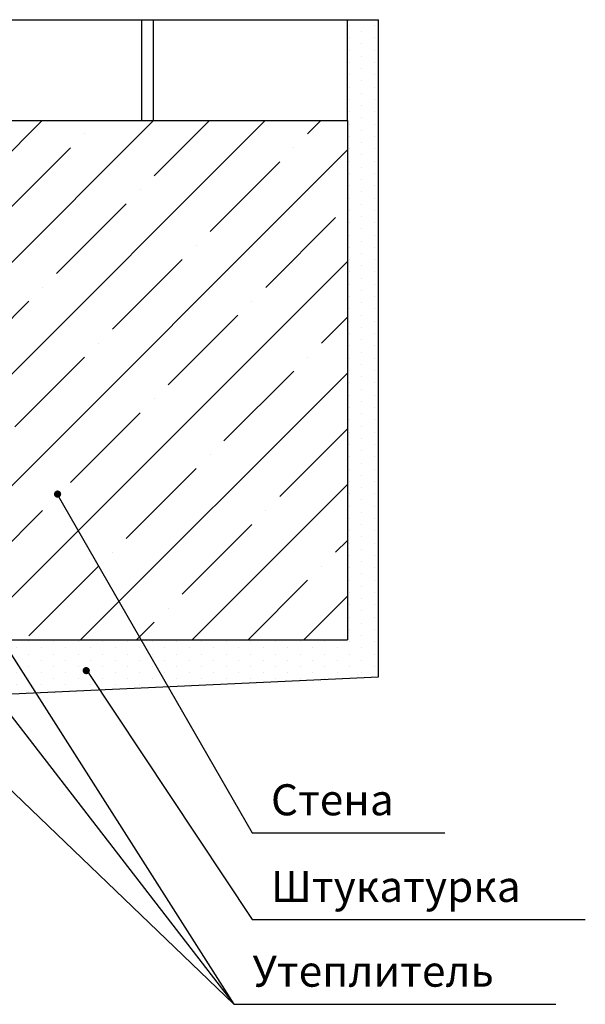
# Model space of a CAD drawing. Units: inches. Extents: x 1516 to 46012, y 1226 to 50952.
# Drawn here: x 24685 to 28327, y 34257 to 40598 of the extents above; entities that cross this region are included whole.
import ezdxf

# ---------------------------------------------------------------- set-up
doc = ezdxf.new("R2010")
doc.units = ezdxf.units.IN
doc.header["$MEASUREMENT"] = 0

msp = doc.modelspace()

# ---------------------------------------------------------------- hatches: boundary and pattern name
at = {"linetype": 'Continuous', "ltscale": 100}
h = msp.add_hatch(dxfattribs=at)
h.set_pattern_fill('DOTS', color=256, scale=50, angle=90, style=0)
h.set_pattern_definition([(90, (-72331.5, -15596.74), (-79.375, 39.6875), [0, -79.375])])
h.paths.add_polyline_path([(24451.828, 36603.594), (26795.262, 36605.238), (26795.262, 39948.437), (26795.262, 40598.437), (26995.262, 40598.437), (26995.262, 36366.177), (24520.726, 36251.53)])
h = msp.add_hatch(dxfattribs=at)
h.set_pattern_fill('ANSI35', color=256, scale=80, style=0)
h.set_pattern_definition([(45, (-293607.5, -16264.6), (-359.21024, 359.21024), []), (45, (-293248.3, -16264.6), (-359.21024, 359.21024), [635, -127, 0, -127])])
h.paths.add_polyline_path([(21666.887, 39948.437), (22987.816, 38238.594), (23786.262, 38238.594), (23786.262, 37834.716), (24569.908, 36603.677), (26795.262, 36605.238), (26795.262, 39948.437)])
h.paths.add_polyline_path([(21666.887, 39948.437), (21570.262, 39948.437), (21570.262, 38238.594), (22987.816, 38238.594)])
h.paths.add_polyline_path([(24250.541, 36604.091), (24451.828, 36603.594), (24569.908, 36603.677), (23786.262, 37834.716), (23786.262, 37205.065)])
h.paths.add_polyline_path([(23786.262, 36605.238), (24250.541, 36604.091), (23786.262, 37205.065)], flags=17)
h = msp.add_hatch(color=5, dxfattribs=at)
edge = h.paths.add_edge_path()
edge.add_arc((24928.774, 37543.215), 23.479, 0, 360)
h = msp.add_hatch(color=5, dxfattribs=at)
edge = h.paths.add_edge_path()
edge.add_arc((25113.365, 36406.197), 23.479, 0, 360)

# ---------------------------------------------------------------- linework, layer by layer
for p, q in [((21570.262, 40598.437), (26795.262, 40598.437)), ((25470.262, 40598.437), (25470.262, 39948.437)), ((25545.262, 40598.437), (25545.262, 39948.437)), ((26795.262, 40598.437), (26995.262, 40598.437)), ((26995.262, 36366.177), (26995.262, 40598.437)), ((21570.262, 39948.437), (26795.262, 39948.437)), ((26795.262, 39948.437), (26795.262, 36605.238)), ((24451.828, 36603.594), (26795.262, 36605.238)), ((24520.726, 36251.53), (26995.262, 36366.177))]:
    msp.add_line(p, q)
msp.add_line((26795.262, 39948.437), (26795.262, 40598.437), dxfattribs=at)
at = {"color": 5, "linetype": 'Continuous', "ltscale": 100}
for p, q in [((21472.497, 40200.061), (26063.583, 34257.244)), ((23686.089, 37992.08), (26063.583, 34257.244)), ((24925.694, 37542.692), (26182.467, 35360.977)), ((23468.496, 36749.326), (26063.583, 34257.244)), ((25121.477, 36399.742), (26182.467, 34802.887)), ((26182.467, 35360.977), (27423.491, 35360.977)), ((26182.467, 34802.887), (28327.196, 34802.887)), ((26063.583, 34257.244), (28136.687, 34257.244))]:
    msp.add_line(p, q, dxfattribs=at)

# ---------------------------------------------------------------- texts
at = {"color": 5, "linetype": 'Continuous', "ltscale": 100, "char_height": 200, "width": 856.92156, "attachment_point": 1}
for s, insert in [('Стена', (26303.005, 35674.453)), ('Штукатурка', (26303.005, 35116.363)), ('Утеплитель', (26184.121, 34570.72))]:
    msp.add_mtext(s, dxfattribs=dict(at, insert=insert))

doc.saveas('drawing.dxf')
